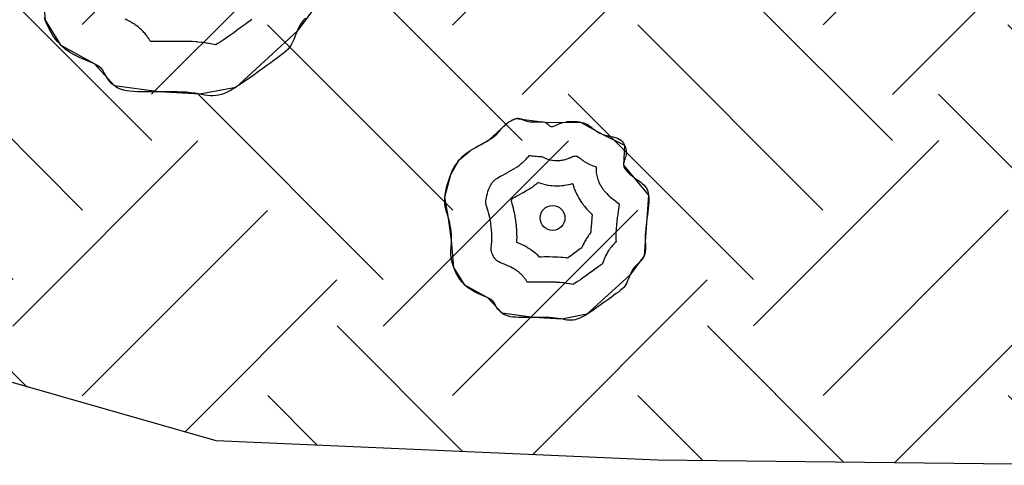
# Model space of a CAD drawing. Units: feet. Extents: x 37 to 205, y -32 to 287.
# Drawn here: x 154 to 155, y -25 to -24 of the extents above; entities that cross this region are included whole.
import ezdxf

# ---------------------------------------------------------------- set-up
doc = ezdxf.new("R2010")
doc.units = ezdxf.units.FT
doc.header["$LTSCALE"] = 50
doc.header["$MEASUREMENT"] = 0
doc.layers.get('Defpoints').update_dxf_attribs({"linetype": 'CONTINUOUS'})
doc.layers.add('CONC', color=5, linetype='CONTINUOUS')

msp = doc.modelspace()

# ---------------------------------------------------------------- hatches: boundary and pattern name
at = {"layer": 'CONC'}
h = msp.add_hatch(dxfattribs=at)
h.set_pattern_fill('EARTH', color=0, scale=0.243729, angle=45, style=0)
h.set_pattern_definition([(45, (153.23015, -24.584204), (7e-18, 0.0861713), [0.0609323, -0.0609323]), (45, (153.213995, -24.56805), (7e-18, 0.0861713), [0.0609323, -0.0609323]), (45, (153.19784, -24.55189), (7e-18, 0.0861713), [0.0609323, -0.0609323]), (135, (153.19784, -24.54112), (-0.0861713, 1e-17), [0.0609323, -0.0609323]), (135, (153.213995, -24.52496), (-0.0861713, 1e-17), [0.0609323, -0.0609323]), (135, (153.23015, -24.508804), (-0.0861713, 1e-17), [0.0609323, -0.0609323])])
h.paths.add_polyline_path([(155.02472, -24.34708), (155.98595, -24.47777), (155.77555, -24.52423), (155.41269, -24.51865), (155.08192, -24.54236), (154.78466, -24.56049), (154.65766, -24.5842), (154.55427, -24.583), (154.4516, -24.57854), (154.34224, -24.54731), (154.21948, -24.51831), (154.04093, -24.50493), (153.92264, -24.50716), (153.76848, -24.49934), (153.10545, -24.49135), (154.06412, -24.34679), (154.21384, -24.34683), (154.25739, -24.40296), (154.257, -24.40626), (154.25723, -24.41051), (154.25782, -24.41295), (154.25933, -24.41784), (154.25994, -24.42064), (154.26038, -24.42359), (154.26065, -24.4279), (154.26056, -24.43042), (154.26022, -24.4361), (154.26095, -24.44042), (154.26295, -24.44575), (154.26503, -24.44933), (154.2663, -24.45098), (154.26927, -24.45382), (154.27093, -24.45497), (154.27264, -24.45598), (154.27602, -24.4576), (154.27899, -24.45885), (154.28253, -24.46082), (154.28394, -24.46278), (154.28606, -24.46604), (154.29007, -24.46887), (154.29646, -24.46988), (154.3035, -24.46991), (154.30744, -24.46986), (154.31131, -24.46989), (154.31315, -24.46995), (154.31645, -24.47023), (154.31925, -24.47066), (154.3205, -24.47088), (154.32384, -24.47135), (154.32589, -24.4713), (154.32692, -24.47112), (154.32796, -24.47084), (154.33017, -24.46996), (154.334, -24.46777), (154.33703, -24.46574), (154.34027, -24.46345), (154.34504, -24.46), (154.35118, -24.4555), (154.35471, -24.4513), (154.35597, -24.44819), (154.35736, -24.44503), (154.35953, -24.44224), (154.3621, -24.43968), (154.36355, -24.43785), (154.36464, -24.43457), (154.36475, -24.43197), (154.36471, -24.43054), (154.36462, -24.42745), (154.36463, -24.42579), (154.36487, -24.42227), (154.36506, -24.42044), (154.36529, -24.4186), (154.36554, -24.41677), (154.36578, -24.41496), (154.36601, -24.41319), (154.3662, -24.41149), (154.36634, -24.40988), (154.36643, -24.40835), (154.36645, -24.40691), (154.46319, -24.41592), (154.51467, -24.40882), (154.51512, -24.41138), (154.51728, -24.41884), (154.51827, -24.42753), (154.51782, -24.43453), (154.51857, -24.44005), (154.51976, -24.44356), (154.52154, -24.4472), (154.52533, -24.45212), (154.52855, -24.4546), (154.53197, -24.45648), (154.53661, -24.45848), (154.5388, -24.45951), (154.54061, -24.46091), (154.54263, -24.46429), (154.54502, -24.46699), (154.54993, -24.4691), (154.55739, -24.46957), (154.56702, -24.46949), (154.57249, -24.46969), (154.58146, -24.47098), (154.58779, -24.46958), (154.59465, -24.46537), (154.59952, -24.4619), (154.60545, -24.45762), (154.6088, -24.45513), (154.61051, -24.45357), (154.61278, -24.44993), (154.61401, -24.44675), (154.6156, -24.44368), (154.61801, -24.44102), (154.61888, -24.44017), (154.6205, -24.43842), (154.62235, -24.43294), (154.62233, -24.43017), (154.62224, -24.42708), (154.62248, -24.4219), (154.62291, -24.41823), (154.62316, -24.4164), (154.62382, -24.41112), (154.62419, -24.40655), (154.67806, -24.41095), (154.6762, -24.41199), (154.67384, -24.41332), (154.67179, -24.4149), (154.66941, -24.41837), (154.66845, -24.42098), (154.66782, -24.42394), (154.66812, -24.42754), (154.66891, -24.43025), (154.66933, -24.43341), (154.66915, -24.43705), (154.66947, -24.43944), (154.67034, -24.44175), (154.67124, -24.4433), (154.6724, -24.44467), (154.67454, -24.44618), (154.67528, -24.44656), (154.67668, -24.44717), (154.67824, -24.44787), (154.67882, -24.44828), (154.67956, -24.44938), (154.68063, -24.45084), (154.68306, -24.45203), (154.68629, -24.45223), (154.68791, -24.45222), (154.69209, -24.45224), (154.69528, -24.45264), (154.69806, -24.45274), (154.70113, -24.45129), (154.70244, -24.45041), (154.70384, -24.44942), (154.70591, -24.44792), (154.70814, -24.44632), (154.70962, -24.44494), (154.71048, -24.44327), (154.71102, -24.44188), (154.71184, -24.44061), (154.71294, -24.43949), (154.71393, -24.43833), (154.7144, -24.43691), (154.71445, -24.43578), (154.71441, -24.43451), (154.7144, -24.4331), (154.7145, -24.43157), (154.71469, -24.42998), (154.71501, -24.42764), (154.71517, -24.42621), (154.71519, -24.42381), (154.71499, -24.42286), (154.7141, -24.42142), (154.71305, -24.42056), (154.71178, -24.41964), (154.71049, -24.41859), (154.70981, -24.41785), (154.70932, -24.41681), (154.70938, -24.41615), (154.70973, -24.41514), (154.70985, -24.41477), (154.72863, -24.41693), (154.83468, -24.41552), (154.85574, -24.40737), (154.85459, -24.40874), (154.8531, -24.41166), (154.85234, -24.41429), (154.85204, -24.41688), (154.85225, -24.41846), (154.85268, -24.41988), (154.85311, -24.42142), (154.85345, -24.42374), (154.8535, -24.42539), (154.85338, -24.42676), (154.85333, -24.42812), (154.85347, -24.42921), (154.85383, -24.43052), (154.8548, -24.43267), (154.85574, -24.43403), (154.85631, -24.43463), (154.85758, -24.43561), (154.85826, -24.43601), (154.86022, -24.43692), (154.86165, -24.43756), (154.86237, -24.43811), (154.86286, -24.43894), (154.86336, -24.43973), (154.86412, -24.44053), (154.86479, -24.44096), (154.8656, -24.44126), (154.86657, -24.44144), (154.86771, -24.44153), (154.86903, -24.44155), (154.87128, -24.44153), (154.87285, -24.44152), (154.87433, -24.44156), (154.87622, -24.44175), (154.87858, -24.44211), (154.88021, -24.44191), (154.88207, -24.44102), (154.88381, -24.43989), (154.88445, -24.43944), (154.88574, -24.43851), (154.88699, -24.4376), (154.88858, -24.43646), (154.88943, -24.43582), (154.8901, -24.4352), (154.89062, -24.43453), (154.89117, -24.43334), (154.89149, -24.4325), (154.89188, -24.43167), (154.89242, -24.43091), (154.89343, -24.42988), (154.89407, -24.42919), (154.89468, -24.42798), (154.89481, -24.42648), (154.8948, -24.42592), (154.89476, -24.42469), (154.89476, -24.42403), (154.89494, -24.42191), (154.89523, -24.41973), (154.89547, -24.41772), (154.89552, -24.41602), (154.8953, -24.41465), (154.89449, -24.41333), (154.89316, -24.41228), (154.89196, -24.4114), (154.89085, -24.4104), (154.89033, -24.40974), (154.89018, -24.40942), (154.89011, -24.40881), (154.89037, -24.40791), (154.89049, -24.40759), (154.8906, -24.40725), (154.89067, -24.40688), (154.97483, -24.4036)])

# ---------------------------------------------------------------- linework, layer by layer
at = {"layer": 'CONC', "color": 0}
msp.add_lwpolyline([(154.47238, -24.4803), (154.47187, -24.48085), (154.47142, -24.48142), (154.47104, -24.48203), (154.47072, -24.48267), (154.47043, -24.48332), (154.47018, -24.48399), (154.46993, -24.48465), (154.46968, -24.48529), (154.4694, -24.48591), (154.46908, -24.48649), (154.4687, -24.48703), (154.46827, -24.48754), (154.46777, -24.48803), (154.46721, -24.48851), (154.46659, -24.489), (154.4659, -24.48951), (154.46514, -24.49005), (154.46431, -24.49065), (154.46341, -24.49129), (154.46246, -24.49198), (154.46147, -24.4927), (154.46046, -24.49343), (154.45945, -24.49415), (154.45845, -24.49485), (154.45749, -24.49551), (154.45658, -24.4961), (154.45573, -24.49663), (154.45494, -24.49708), (154.4542, -24.49746), (154.45351, -24.49777), (154.45284, -24.49801), (154.45219, -24.49818), (154.45156, -24.49829), (154.45092, -24.49833), (154.45028, -24.49832), (154.44963, -24.49826), (154.44894, -24.49816), (154.44822, -24.49803), (154.44744, -24.49789), (154.44661, -24.49776), (154.44571, -24.49763), (154.44473, -24.49753), (154.44367, -24.49746), (154.44253, -24.49742), (154.44135, -24.4974), (154.44013, -24.4974), (154.43891, -24.49741), (154.4377, -24.49743), (154.43652, -24.49744), (154.43539, -24.49745), (154.43433, -24.49744), (154.43334, -24.49741), (154.43241, -24.49736), (154.43156, -24.49728), (154.43077, -24.49716), (154.43004, -24.497), (154.42938, -24.49679), (154.42877, -24.49653), (154.42822, -24.49621), (154.42773, -24.49585), (154.42729, -24.49546), (154.4269, -24.49504), (154.42655, -24.49461), (154.42625, -24.49418), (154.42599, -24.49377), (154.42577, -24.49337), (154.42558, -24.49302), (154.42541, -24.49269), (154.42522, -24.49238), (154.425, -24.49209), (154.42472, -24.4918), (154.42435, -24.49152), (154.42388, -24.49122), (154.42327, -24.49091), (154.42252, -24.49058), (154.42165, -24.49022), (154.42068, -24.48981), (154.41965, -24.48934), (154.41859, -24.48881), (154.41753, -24.48818), (154.41651, -24.48747), (154.41554, -24.48665), (154.41467, -24.48571), (154.41388, -24.48469), (154.41319, -24.4836), (154.41259, -24.48248), (154.41209, -24.48135), (154.41167, -24.48024)], dxfattribs=at)
msp.add_lwpolyline([(154.45994, -24.48062), (154.45919, -24.48115, 0.001296), (154.45916, -24.48117), (154.45834, -24.48176, 0.000833), (154.45832, -24.48177), (154.45746, -24.4824), (154.45657, -24.48304), (154.45569, -24.48368), (154.45482, -24.4843), (154.454, -24.48488), (154.45323, -24.4854), (154.45257, -24.48584), (154.45202, -24.48618), (154.4516, -24.48641), (154.45152, -24.48646), (154.45104, -24.48638), (154.45037, -24.48625, 0.002941), (154.45027, -24.48624), (154.44952, -24.48611, 0.006301), (154.4493, -24.48608), (154.44849, -24.48597, 0.008807), (154.44819, -24.48593), (154.44731, -24.48584, 0.009747), (154.44698, -24.48581), (154.44601, -24.48575, 0.00753), (154.44576, -24.48573), (154.44473, -24.4857, 0.005305), (154.44455, -24.48569), (154.44348, -24.48568, 0.003607), (154.44335, -24.48568), (154.44225, -24.48568, 0.002208), (154.44218, -24.48568), (154.44107, -24.48569, 0.000951), (154.44104, -24.48569), (154.43995, -24.4857), (154.43891, -24.48572), (154.43798, -24.48572), (154.43716, -24.48572), (154.43648, -24.4857), (154.43632, -24.48569, 0.006626), (154.4362, -24.48549), (154.43603, -24.48521, 0.025781), (154.43554, -24.48449), (154.43534, -24.48423, 0.032264), (154.43462, -24.4834), (154.43436, -24.48314, 0.032031), (154.43355, -24.48242), (154.43322, -24.48216, 0.027175), (154.43246, -24.48163), (154.43203, -24.48136, 0.020975), (154.43141, -24.48101), (154.43087, -24.48073, 0.014088), (154.43043, -24.48053)], format="xyb", dxfattribs=at)
msp.add_lwpolyline([(154.53277, -24.50443), (154.53332, -24.50434), (154.53389, -24.50429), (154.53446, -24.50427), (154.53503, -24.50429), (154.53558, -24.50434), (154.53611, -24.50442), (154.5366, -24.50452), (154.53705, -24.50464), (154.53745, -24.50478), (154.5378, -24.50494), (154.53812, -24.50511), (154.5384, -24.50529), (154.53866, -24.50547), (154.53891, -24.50567), (154.53915, -24.50587), (154.5394, -24.50607), (154.53966, -24.50627), (154.53993, -24.50647), (154.54022, -24.50666), (154.54054, -24.50685), (154.54088, -24.50703), (154.54124, -24.50719), (154.54164, -24.50734), (154.54206, -24.50747), (154.54252, -24.50758), (154.54301, -24.50769), (154.5435, -24.50779), (154.544, -24.5079), (154.54449, -24.50804), (154.54495, -24.50821), (154.54539, -24.50842), (154.54578, -24.50868), (154.54611, -24.509), (154.54639, -24.50938), (154.54662, -24.50979), (154.54679, -24.51023), (154.54691, -24.51068), (154.54698, -24.51114), (154.547, -24.51159), (154.54696, -24.51202), (154.54688, -24.51242), (154.54676, -24.51279), (154.54664, -24.51314), (154.54651, -24.51347), (154.54641, -24.5138), (154.54635, -24.51412), (154.54635, -24.51445), (154.54642, -24.51479), (154.54659, -24.51514), (154.54684, -24.5155), (154.54715, -24.51586), (154.54752, -24.51623), (154.54793, -24.51659), (154.54837, -24.51695), (154.54881, -24.51729), (154.54925, -24.51761), (154.54967, -24.51792), (154.55008, -24.51821), (154.55046, -24.51849), (154.55081, -24.51877), (154.55113, -24.51906), (154.55141, -24.51938), (154.55166, -24.51972), (154.55186, -24.52009), (154.55202, -24.5205), (154.55214, -24.52096), (154.55222, -24.52146), (154.55226, -24.522), (154.55227, -24.52258), (154.55225, -24.5232), (154.5522, -24.52386), (154.55213, -24.52456), (154.55204, -24.52529), (154.55194, -24.52605), (154.55183, -24.52684), (154.55172, -24.52763), (154.55162, -24.52843), (154.55153, -24.52922), (154.55147, -24.52999), (154.55143, -24.53075), (154.55143, -24.53147), (154.55144, -24.53215), (154.55147, -24.5328), (154.55148, -24.53342), (154.55148, -24.53401), (154.55143, -24.53455), (154.55134, -24.53506), (154.55119, -24.53554), (154.55096, -24.53597), (154.55067, -24.53638), (154.55033, -24.53676), (154.54997, -24.53714), (154.54959, -24.5375), (154.54922, -24.53787), (154.54887, -24.53826), (154.54855, -24.53866), (154.54828, -24.53908), (154.54806, -24.53953), (154.54786, -24.53999), (154.54768, -24.54045), (154.54751, -24.54091), (154.54733, -24.54137), (154.54713, -24.5418), (154.54691, -24.54221), (154.54665, -24.54259), (154.54634, -24.54294), (154.54599, -24.54328), (154.5456, -24.54362), (154.54517, -24.54396), (154.54468, -24.54432), (154.54415, -24.5447), (154.54357, -24.54511), (154.54294, -24.54557), (154.54227, -24.54605), (154.54158, -24.54656), (154.54087, -24.54707), (154.54017, -24.54757), (154.53947, -24.54806), (154.5388, -24.54852), (154.53816, -24.54894), (154.53757, -24.5493), (154.53701, -24.54962), (154.5365, -24.54988), (154.53601, -24.5501), (154.53554, -24.55027), (154.53509, -24.55039), (154.53464, -24.55046), (154.5342, -24.5505), (154.53375, -24.55049), (154.53329, -24.55044), (154.53281, -24.55037), (154.53231, -24.55028), (154.53177, -24.55019), (154.53118, -24.55009), (154.53055, -24.55), (154.52987, -24.54993), (154.52912, -24.54988), (154.52833, -24.54985), (154.5275, -24.54984), (154.52665, -24.54984), (154.52579, -24.54985), (154.52494, -24.54986), (154.52412, -24.54987), (154.52333, -24.54988), (154.52258, -24.54987), (154.52189, -24.54985), (154.52124, -24.54981), (154.52065, -24.54976), (154.52009, -24.54967), (154.51958, -24.54956), (154.51912, -24.54941), (154.51869, -24.54923), (154.51831, -24.54901), (154.51797, -24.54876), (154.51766, -24.54848), (154.51738, -24.54819), (154.51714, -24.54789), (154.51693, -24.54759), (154.51675, -24.5473), (154.51659, -24.54702), (154.51646, -24.54677), (154.51634, -24.54654), (154.51621, -24.54633), (154.51605, -24.54612), (154.51586, -24.54592), (154.5156, -24.54572), (154.51527, -24.54552), (154.51484, -24.5453), (154.51432, -24.54507), (154.51371, -24.54482), (154.51303, -24.54453), (154.51231, -24.5442), (154.51157, -24.54383), (154.51083, -24.54339), (154.51011, -24.54289), (154.50943, -24.54232), (154.50882, -24.54166), (154.50827, -24.54094), (154.50779, -24.54018), (154.50737, -24.5394), (154.50702, -24.53861), (154.50673, -24.53783), (154.5065, -24.53709), (154.50634, -24.5364), (154.50624, -24.53577), (154.50619, -24.53521), (154.50618, -24.53469), (154.5062, -24.5342), (154.50624, -24.53372), (154.50629, -24.53324), (154.50633, -24.53275), (154.50636, -24.53223), (154.50637, -24.53166), (154.50636, -24.53106), (154.50632, -24.53043), (154.50625, -24.52979), (154.50617, -24.52915), (154.50607, -24.52851), (154.50594, -24.52789), (154.5058, -24.5273), (154.50564, -24.52674), (154.50547, -24.52621), (154.50531, -24.52569), (154.50515, -24.52518), (154.50501, -24.52466), (154.50489, -24.52412), (154.50481, -24.52355), (154.50478, -24.52294), (154.50479, -24.52228), (154.50486, -24.52158), (154.50496, -24.52085), (154.5051, -24.52011), (154.50528, -24.51936), (154.50548, -24.51863), (154.5057, -24.51791), (154.50593, -24.51724), (154.50618, -24.5166), (154.50644, -24.51602), (154.5067, -24.51547), (154.50698, -24.51496), (154.50727, -24.51449), (154.50756, -24.51405), (154.50786, -24.51364), (154.50817, -24.51325), (154.50849, -24.51289), (154.50882, -24.51255), (154.50917, -24.51222), (154.50954, -24.5119), (154.50995, -24.51159), (154.51039, -24.51128), (154.51087, -24.51096), (154.5114, -24.51064), (154.51198, -24.51032), (154.51259, -24.50998), (154.51323, -24.50964), (154.51387, -24.50929), (154.5145, -24.50894), (154.51509, -24.50859), (154.51565, -24.50825), (154.51614, -24.5079), (154.51655, -24.50756), (154.51691, -24.50722), (154.51722, -24.50689), (154.51749, -24.50656), (154.51775, -24.50624), (154.51801, -24.50592), (154.51828, -24.5056), (154.51859, -24.50529), (154.51893, -24.50498), (154.51931, -24.50468), (154.51971, -24.5044), (154.52013, -24.50415), (154.52055, -24.50393), (154.52096, -24.50375), (154.52135, -24.50363), (154.52171, -24.50357), (154.52204, -24.50357), (154.52233, -24.50362), (154.52261, -24.50372), (154.52289, -24.50384), (154.52318, -24.50398), (154.5235, -24.50411), (154.52384, -24.50423), (154.52424, -24.50432), (154.52469, -24.50437), (154.52519, -24.50439), (154.52571, -24.50439), (154.52623, -24.50438), (154.52675, -24.50437), (154.52724, -24.50438), (154.52768, -24.50441), (154.52806, -24.50448), (154.52837, -24.50459), (154.52861, -24.50474), (154.5288, -24.5049), (154.52897, -24.50507), (154.52911, -24.50523), (154.52926, -24.50536), (154.52943, -24.50545), (154.52962, -24.50548), (154.52987, -24.50545), (154.53017, -24.50536), (154.53051, -24.50522), (154.53089, -24.50506), (154.53131, -24.50489), (154.53176, -24.50472), (154.53225, -24.50456)], close=True, dxfattribs=at)
for points in [[(154.53489, -24.51234), (154.53492, -24.51234), (154.53502, -24.51233), (154.53517, -24.51232), (154.53535, -24.51233), (154.53552, -24.51234), (154.5356, -24.51236), (154.53568, -24.51242, 0.000697), (154.53569, -24.51243), (154.53591, -24.51261, 0.005644), (154.53602, -24.51269), (154.53625, -24.51287, 0.008464), (154.53641, -24.513), (154.53666, -24.51318, 0.01055), (154.53687, -24.51332), (154.53713, -24.51349, 0.012313), (154.53738, -24.51365), (154.53767, -24.51382, 0.013721), (154.53795, -24.51398), (154.53826, -24.51414, 0.014752), (154.53857, -24.51429), (154.5389, -24.51444, 0.015398), (154.53924, -24.51458), (154.5396, -24.51471, 0.015669), (154.53995, -24.51483), (154.54002, -24.51485, 0.016844), (154.54001, -24.51525), (154.54001, -24.51555, 0.056806), (154.54015, -24.51689), (154.54022, -24.51719, 0.055539), (154.54065, -24.51844), (154.5408, -24.51876, 0.039769), (154.54128, -24.51957), (154.5415, -24.5199, 0.027134), (154.5419, -24.52041), (154.54218, -24.52074, 0.019106), (154.54249, -24.52108), (154.54283, -24.52141, 0.01385), (154.54307, -24.52163), (154.54344, -24.52196, 0.010239), (154.54362, -24.52212), (154.54401, -24.52244, 0.007609), (154.54416, -24.52255), (154.54456, -24.52286, 0.005552), (154.54466, -24.52294), (154.54506, -24.52323, 0.003437), (154.54513, -24.52328), (154.54533, -24.52343), (154.54532, -24.52358), (154.54527, -24.52406), (154.5452, -24.52462), (154.54512, -24.52526), (154.54502, -24.52595, 0.000684), (154.54502, -24.52597), (154.54492, -24.52669, 0.002441), (154.54491, -24.52675), (154.54482, -24.52747, 0.004276), (154.54481, -24.52757), (154.54473, -24.52828, 0.006322), (154.54472, -24.52843), (154.54466, -24.52914, 0.008737), (154.54464, -24.52934), (154.54461, -24.53002, 0.010501), (154.5446, -24.53027), (154.5446, -24.53092, 0.007611), (154.5446, -24.53111), (154.54462, -24.53173, 0.002965), (154.54462, -24.5318), (154.54463, -24.53227), (154.54436, -24.53254, 0.010715), (154.54419, -24.53272), (154.54387, -24.53306, 0.019659), (154.54356, -24.53342), (154.54328, -24.53378, 0.026609), (154.54291, -24.5343), (154.54267, -24.53469, 0.022861), (154.5424, -24.53516), (154.5422, -24.53556, 0.016098), (154.54203, -24.53591), (154.54185, -24.53633, 0.009304), (154.54177, -24.53653), (154.54161, -24.53695, 0.002524), (154.54159, -24.53701), (154.54145, -24.53738), (154.54143, -24.53742), (154.54129, -24.53753), (154.54095, -24.53778), (154.54051, -24.53809), (154.53999, -24.53847, 0.001296), (154.53996, -24.53848), (154.5394, -24.53889, 0.000833), (154.53938, -24.5389), (154.53878, -24.53934), (154.53816, -24.53979), (154.53754, -24.54024), (154.53693, -24.54067), (154.53635, -24.54108), (154.53582, -24.54144), (154.53535, -24.54175), (154.53497, -24.54199), (154.53468, -24.54215), (154.53462, -24.54218), (154.53429, -24.54213), (154.53381, -24.54204, 0.002941), (154.53374, -24.54203), (154.53322, -24.54194, 0.006301), (154.53307, -24.54192), (154.5325, -24.54184, 0.008807), (154.53229, -24.54181), (154.53167, -24.54175, 0.009747), (154.53144, -24.54173), (154.53076, -24.54169, 0.00753), (154.53058, -24.54168), (154.52986, -24.54165, 0.005305), (154.52974, -24.54165), (154.52899, -24.54164, 0.003607), (154.5289, -24.54164), (154.52813, -24.54164, 0.002208), (154.52808, -24.54164), (154.52731, -24.54164, 0.000951), (154.52728, -24.54165), (154.52652, -24.54166), (154.52579, -24.54166), (154.52514, -24.54167), (154.52457, -24.54166), (154.52409, -24.54165), (154.52398, -24.54164, 0.006626), (154.5239, -24.54151), (154.52378, -24.54131, 0.025781), (154.52343, -24.54081), (154.52329, -24.54062, 0.032264), (154.52279, -24.54004), (154.52261, -24.53986, 0.032031), (154.52204, -24.53935), (154.52181, -24.53917, 0.027175), (154.52128, -24.5388), (154.52098, -24.53862, 0.020975), (154.52054, -24.53837), (154.52016, -24.53818, 0.014088), (154.51986, -24.53803), (154.51938, -24.53782, 0.005011), (154.51927, -24.53778), (154.51874, -24.53755), (154.51821, -24.53733), (154.51775, -24.53712), (154.51735, -24.53692), (154.51704, -24.53674), (154.51682, -24.53658), (154.51668, -24.53647), (154.51656, -24.53634), (154.5164, -24.53613), (154.51623, -24.53585), (154.51605, -24.53552), (154.51589, -24.53516), (154.51576, -24.53481), (154.51566, -24.5345), (154.51561, -24.53426), (154.51558, -24.53412), (154.51558, -24.53404), (154.51558, -24.53396), (154.51558, -24.53382), (154.5156, -24.53356), (154.51564, -24.53317, 0.002379), (154.51565, -24.53312), (154.51569, -24.53267, 0.00805), (154.5157, -24.53248), (154.51573, -24.532, 0.011325), (154.51574, -24.53173), (154.51575, -24.53122, 0.010304), (154.51575, -24.53098), (154.51573, -24.53043, 0.00904), (154.51572, -24.53022), (154.51569, -24.52965, 0.008346), (154.51567, -24.52945), (154.51561, -24.52888, 0.008087), (154.51559, -24.52868), (154.51552, -24.5281, 0.008211), (154.51549, -24.52791), (154.51539, -24.52733, 0.008726), (154.51536, -24.52713), (154.51524, -24.52657, 0.009699), (154.51519, -24.52634), (154.51507, -24.52581, 0.0103), (154.515, -24.52557), (154.51486, -24.52506, 0.007062), (154.51481, -24.5249), (154.51466, -24.52442, 0.002096), (154.51464, -24.52437), (154.51451, -24.52395), (154.5144, -24.52362), (154.51435, -24.52341), (154.51432, -24.52329), (154.51431, -24.52322), (154.51431, -24.52315), (154.51431, -24.52299), (154.51434, -24.52272), (154.51439, -24.52235), (154.51447, -24.52193), (154.51458, -24.52147), (154.5147, -24.52101), (154.51484, -24.52057), (154.51498, -24.52016), (154.51512, -24.5198), (154.51526, -24.51949), (154.51539, -24.51922), (154.51551, -24.51899), (154.51563, -24.5188), (154.51575, -24.51862), (154.51587, -24.51846), (154.51598, -24.51832), (154.51609, -24.51819), (154.5162, -24.51808), (154.5163, -24.51799), (154.51642, -24.51789), (154.51657, -24.51777), (154.51676, -24.51763), (154.51702, -24.51747), (154.51734, -24.51727), (154.51776, -24.51704), (154.51826, -24.51676), (154.51882, -24.51646, 0.00072), (154.51883, -24.51645), (154.51941, -24.51614, 0.002867), (154.51947, -24.51611), (154.52004, -24.51579, 0.005295), (154.52015, -24.51573), (154.52069, -24.51541, 0.008363), (154.52086, -24.51531), (154.52136, -24.51499, 0.012639), (154.52161, -24.51483), (154.52206, -24.51452, 0.017709), (154.52239, -24.51426), (154.52277, -24.51395, 0.018439), (154.5231, -24.51366), (154.52342, -24.51336, 0.016221), (154.52369, -24.51308), (154.52397, -24.51279, 0.012017), (154.52416, -24.51257), (154.52441, -24.51227, 0.00516), (154.52449, -24.51218), (154.52464, -24.51222, 0.027584), (154.52529, -24.51232), (154.5257, -24.51237, 0.018294), (154.52613, -24.5124), (154.52658, -24.51242, 0.010188), (154.52682, -24.51243), (154.52729, -24.51243, 0.004183), (154.52739, -24.51242), (154.52739, -24.51242, 0.01429), (154.52769, -24.51259), (154.52784, -24.51267, 0.082345), (154.52968, -24.5133), (154.52986, -24.51333, 0.074085), (154.53162, -24.51336), (154.53184, -24.51333, 0.040525), (154.53278, -24.51312), (154.53305, -24.51304, 0.018856), (154.53347, -24.5129), (154.53378, -24.51278, 0.006646), (154.53393, -24.51272), (154.53426, -24.51258), (154.53454, -24.51246), (154.53474, -24.51239), (154.53485, -24.51235)], [(154.53447, -24.51872), (154.53459, -24.51879, 0.048805), (154.53537, -24.52096), (154.53552, -24.52127, 0.039769), (154.53646, -24.5229), (154.53669, -24.52322, 0.027134), (154.53747, -24.52423), (154.53776, -24.52457, 0.019106), (154.53837, -24.52522), (154.5387, -24.52556, 0.012083), (154.53912, -24.52595, 0.00134), (154.53911, -24.52601), (154.53902, -24.52673, 0.004276), (154.53899, -24.52693), (154.53892, -24.52765, 0.006322), (154.53889, -24.52794), (154.53883, -24.52865, 0.008737), (154.5388, -24.52906), (154.53877, -24.52974, 0.007016), (154.53876, -24.53007), (154.53869, -24.53016, 0.026609), (154.53796, -24.53119), (154.53772, -24.53157, 0.022861), (154.53719, -24.53251), (154.53698, -24.53291, 0.016098), (154.53666, -24.5336), (154.53663, -24.53368), (154.53659, -24.5337, 0.001296), (154.53654, -24.53374), (154.53598, -24.53415, 0.000833), (154.53594, -24.53417), (154.53534, -24.53461), (154.53472, -24.53506), (154.53413, -24.53549), (154.53355, -24.5359), (154.53333, -24.53605), (154.53331, -24.53605, 0.008807), (154.5329, -24.536), (154.53228, -24.53593, 0.009747), (154.53182, -24.53589), (154.53114, -24.53585, 0.00753), (154.53079, -24.53583), (154.53007, -24.53581, 0.005305), (154.52982, -24.5358), (154.52907, -24.53579, 0.003607), (154.5289, -24.53579), (154.52813, -24.53579, 0.002208), (154.52802, -24.53579), (154.52725, -24.5358, 0.000951), (154.52721, -24.5358), (154.52682, -24.5358), (154.52677, -24.53575, 0.032031), (154.52564, -24.53474), (154.52541, -24.53456, 0.027175), (154.52436, -24.53383), (154.52406, -24.53364, 0.020975), (154.5232, -24.53316), (154.52281, -24.53296, 0.014088), (154.52221, -24.53268), (154.52174, -24.53247, 0.003913), (154.52157, -24.5324), (154.52157, -24.53235, 0.011325), (154.52159, -24.53181), (154.5216, -24.5313, 0.010304), (154.52159, -24.53082), (154.52158, -24.53027, 0.00904), (154.52156, -24.52985), (154.52152, -24.52928, 0.008346), (154.52149, -24.52889), (154.52144, -24.52831, 0.008087), (154.52139, -24.52793), (154.52132, -24.52735, 0.008211), (154.52126, -24.52696), (154.52117, -24.52639, 0.008726), (154.52109, -24.52598), (154.52098, -24.52542, 0.009699), (154.52088, -24.52497), (154.52075, -24.52444, 0.0103), (154.52063, -24.52397), (154.52049, -24.52346, 0.007062), (154.52039, -24.52314), (154.52028, -24.5228), (154.52032, -24.52265), (154.5204, -24.5224), (154.52046, -24.52223), (154.5206, -24.52215), (154.52105, -24.52191), (154.52159, -24.52161, 0.00072), (154.52162, -24.5216), (154.5222, -24.52128, 0.002867), (154.52232, -24.52122), (154.52289, -24.5209, 0.005295), (154.5231, -24.52078), (154.52364, -24.52046, 0.008363), (154.52398, -24.52026), (154.52448, -24.51994, 0.012639), (154.52498, -24.51961), (154.52542, -24.5193, 0.017709), (154.52609, -24.51879), (154.52647, -24.51849, 0.000549), (154.52649, -24.51847, 0.04942), (154.52873, -24.51907), (154.52891, -24.5191, 0.074085), (154.53239, -24.51915), (154.53262, -24.51913, 0.040275)]]:
    msp.add_lwpolyline(points, format="xyb", close=True, dxfattribs=at)
msp.add_circle((154.52986, -24.52672), 0.00289, dxfattribs=at)
at = {"layer": 'Defpoints', "color": 0}
for points in [[(154.47519, -24.47696), (154.47043, -24.48332), (154.45615, -24.49637), (154.44783, -24.49796), (154.4383, -24.49742), (154.42798, -24.49603), (154.42327, -24.49091), (154.41554, -24.48665), (154.41188, -24.48079), (154.41116, -24.47183)], [(155.08192, -24.54236), (154.78466, -24.56049), (154.65766, -24.5842), (154.55427, -24.583), (154.4516, -24.57854), (154.34224, -24.54731), (154.21948, -24.51831), (154.04093, -24.50493), (153.92264, -24.50716)]]:
    msp.add_lwpolyline(points, dxfattribs=at)
msp.add_lwpolyline([(154.52135, -24.50363), (154.52871, -24.50458), (154.53636, -24.50447), (154.54144, -24.50726), (154.54662, -24.50979), (154.54635, -24.51445), (154.55222, -24.52146), (154.55119, -24.53554), (154.54786, -24.53999), (154.53786, -24.54912), (154.53204, -24.55024), (154.52537, -24.54986), (154.51814, -24.54888), (154.51484, -24.5453), (154.50943, -24.54232), (154.50687, -24.53822), (154.50637, -24.53194), (154.50564, -24.52674), (154.50482, -24.52193), (154.50618, -24.5166), (154.50817, -24.51325), (154.51087, -24.51096), (154.51509, -24.50859), (154.51801, -24.50592), (154.51971, -24.5044)], close=True, dxfattribs=at)

doc.saveas('drawing.dxf')
